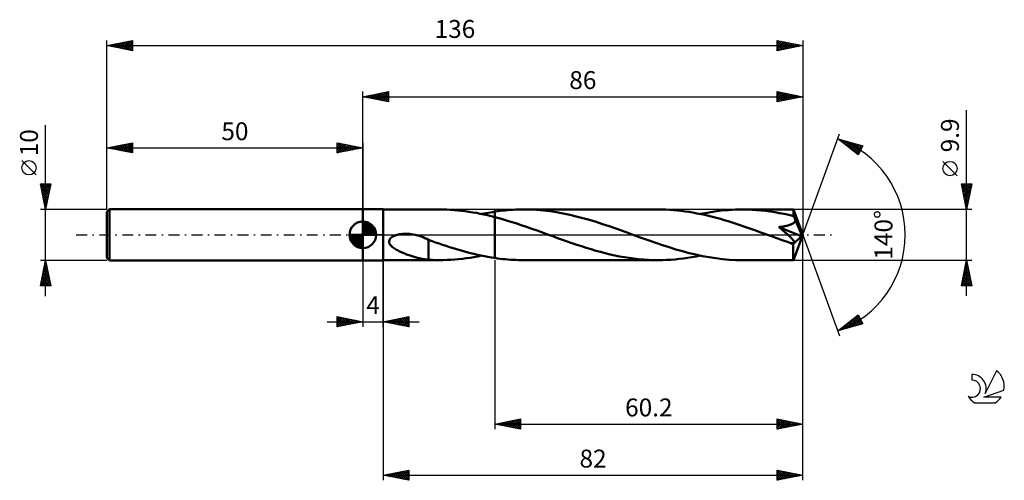
# Model space of a CAD drawing. Units: millimetres. Extents: x -17 to 175, y -48 to 42.
import ezdxf
from ezdxf.enums import TextEntityAlignment as Align

# ---------------------------------------------------------------- set-up
doc = ezdxf.new("R2010")
doc.units = ezdxf.units.MM
doc.header["$LTSCALE"] = 5.3
doc.linetypes.add('LONGDASH_DASH', pattern=[0.85, 0.4, -0.2, 0.05, -0.2])
for name, color, linetype in [('1', 4, 'CONTINUOUS'), ('2', 7, 'CONTINUOUS'), ('4', 2, 'LONGDASH_DASH'), ('CUT', 1, 'CONTINUOUS'), ('NOCUT', 7, 'CONTINUOUS'), ('SK1', 4, 'CONTINUOUS'), ('SK2', 7, 'CONTINUOUS'), ('SK4', 2, 'LONGDASH_DASH'), ('SK6', 5, 'CONTINUOUS')]:
    doc.layers.add(name, color=color, linetype=linetype)
doc.styles.get("Standard").update_dxf_attribs({"font": 'Monospac821 BT'})

msp = doc.modelspace()

# ---------------------------------------------------------------- linework, layer by layer
at = {"layer": '1', "color": 4, "linetype": 'CONTINUOUS', "lineweight": 50}
for p, q in [((50, 5), (54, 5)), ((50, -5), (50, 5)), ((54, -5), (54, 5)), ((54, 4.95), (64.96, 4.95)), ((65.68, 4.94), (64.95, 4.95)), ((66.4, 4.92), (65.68, 4.94)), ((67.13, 4.89), (66.4, 4.92)), ((67.85, 4.84), (67.13, 4.89)), ((68.58, 4.78), (67.85, 4.84)), ((69.3, 4.7), (68.58, 4.78)), ((70.03, 4.61), (69.3, 4.7)), ((70.75, 4.51), (70.03, 4.61)), ((71.47, 4.39), (70.75, 4.51)), ((72.2, 4.27), (71.47, 4.39)), ((72.92, 4.13), (72.2, 4.27)), ((73.64, 3.98), (72.92, 4.13)), ((73.2, 4.07), (73.64, 4.16)), ((73.64, 4.16), (74.07, 4.24)), ((74.36, 3.82), (73.64, 3.98)), ((74.07, 4.24), (74.5, 4.32)), ((74.5, 4.32), (74.93, 4.39)), ((74.93, 4.39), (75.37, 4.46)), ((75.37, 4.46), (75.8, 4.53)), ((75.8, 4.53), (76.31, 4.6)), ((75.8, 4.53), (75.8, 4.53)), ((75.8, 4.53), (75.8, 4.53)), ((75.8, 4.53), (75.8, 4.53)), ((75.8, 4.53), (75.8, 4.53)), ((75.8, 4.53), (75.8, 4.53)), ((75.8, 4.53), (75.8, 4.53)), ((75.8, -4.53), (75.8, 4.53)), ((76.31, 4.6), (76.83, 4.67)), ((76.83, 4.67), (77.34, 4.73)), ((77.34, 4.73), (77.85, 4.78)), ((77.85, 4.78), (78.36, 4.82)), ((78.36, 4.82), (78.88, 4.86)), ((78.88, 4.86), (79.39, 4.89)), ((79.39, 4.89), (79.91, 4.92)), ((79.91, 4.92), (80.42, 4.94)), ((80.42, 4.94), (80.93, 4.95)), ((80.93, 4.95), (81.44, 4.95)), ((82.72, 4.93), (81.44, 4.95)), ((107.71, 4.95), (81.44, 4.95)), ((84.01, 4.86), (82.72, 4.93)), ((85.3, 4.75), (84.01, 4.86)), ((86.58, 4.6), (85.3, 4.75)), ((87.86, 4.41), (86.58, 4.6)), ((89.15, 4.18), (87.86, 4.41)), ((90.44, 3.91), (89.15, 4.18)), ((91.72, 3.61), (90.44, 3.91)), ((108.46, 4.94), (107.71, 4.95)), ((109.22, 4.92), (108.46, 4.94)), ((109.98, 4.88), (109.22, 4.92)), ((110.74, 4.83), (109.98, 4.88)), ((111.5, 4.76), (110.74, 4.83)), ((112.25, 4.68), (111.5, 4.76)), ((113.01, 4.58), (112.25, 4.68)), ((113.76, 4.47), (113.01, 4.58)), ((114.53, 4.34), (113.76, 4.47)), ((115.29, 4.2), (114.53, 4.34)), ((116.06, 4.05), (115.29, 4.2)), ((115.96, 4.07), (117.33, 4.33)), ((116.82, 3.88), (116.06, 4.05)), ((117.58, 3.7), (116.82, 3.88)), ((117.33, 4.33), (118.7, 4.55)), ((118.7, 4.55), (120.07, 4.73)), ((120.07, 4.73), (121.45, 4.85)), ((121.45, 4.85), (122.82, 4.92)), ((122.82, 4.92), (124.19, 4.95)), ((125.1, 4.94), (124.19, 4.95)), ((134.15, 4.95), (124.19, 4.95)), ((126.02, 4.91), (125.1, 4.94)), ((126.93, 4.85), (126.02, 4.91)), ((127.83, 4.77), (126.93, 4.85)), ((128.73, 4.68), (127.83, 4.77)), ((129.63, 4.56), (128.73, 4.68)), ((130.54, 4.42), (129.63, 4.56)), ((131.46, 4.26), (130.54, 4.42)), ((132.37, 4.08), (131.46, 4.26)), ((133.28, 3.89), (132.37, 4.08)), ((134.2, 3.67), (133.28, 3.89)), ((134.16, 4.95), (134.15, 4.95)), ((134.15, 4.95), (134.15, 4.95)), ((134.15, 4.95), (134.15, 4.95)), ((134.16, 4.94), (134.16, 4.95)), ((134.16, 4.95), (134.16, 4.95)), ((134.16, 4.95), (134.16, 4.95)), ((134.16, 4.93), (134.16, 4.94)), ((136, 0), (134.16, 4.94)), ((134.17, 4.9), (134.16, 4.93)), ((134.17, 4.86), (134.17, 4.9)), ((134.18, 4.8), (134.17, 4.86)), ((134.18, 4.74), (134.18, 4.8)), ((134.18, 4.67), (134.18, 4.74)), ((134.19, 4.58), (134.18, 4.67)), ((134.19, 4.49), (134.19, 4.58)), ((134.2, 4.39), (134.19, 4.49)), ((136, 0), (134.2, 4.39)), ((134.2, 3.67), (134.2, 4.39)), ((75.08, 3.64), (74.36, 3.82)), ((75.8, 3.46), (75.08, 3.64)), ((76.83, 3.18), (75.8, 3.46)), ((75.8, 3.46), (75.8, 3.46)), ((75.8, 3.46), (75.8, 3.46)), ((75.8, -4.53), (75.8, 3.46)), ((77.87, 2.89), (76.83, 3.18)), ((78.9, 2.57), (77.87, 2.89)), ((79.93, 2.25), (78.9, 2.57)), ((80.96, 1.91), (79.93, 2.25)), ((93, 3.27), (91.72, 3.61)), ((94.29, 2.9), (93, 3.27)), ((95.58, 2.51), (94.29, 2.9)), ((96.86, 2.1), (95.58, 2.51)), ((98.15, 1.66), (96.86, 2.1)), ((118.34, 3.51), (117.58, 3.7)), ((119.11, 3.31), (118.34, 3.51)), ((119.88, 3.1), (119.11, 3.31)), ((120.65, 2.88), (119.88, 3.1)), ((121.42, 2.65), (120.65, 2.88)), ((122.18, 2.41), (121.42, 2.65)), ((122.95, 2.16), (122.18, 2.41)), ((123.72, 1.9), (122.95, 2.16)), ((133.39, 1.92), (133.53, 1.97)), ((133.53, 1.97), (133.67, 2.02)), ((133.67, 2.02), (133.8, 2.08)), ((133.8, 2.08), (133.92, 2.14)), ((133.92, 2.14), (134.05, 2.21)), ((134.05, 2.21), (134.16, 2.28)), ((134.16, 2.28), (134.27, 2.37)), ((134.25, 3.55), (134.2, 3.67)), ((134.31, 3.43), (134.25, 3.55)), ((134.27, 2.37), (134.37, 2.46)), ((134.36, 3.3), (134.31, 3.43)), ((134.41, 3.17), (134.36, 3.3)), ((134.37, 2.46), (134.45, 2.55)), ((134.47, 3.04), (134.41, 3.17)), ((134.45, 2.55), (134.52, 2.66)), ((134.52, 2.91), (134.47, 3.04)), ((134.57, 2.77), (134.52, 2.91)), ((134.52, 2.66), (134.57, 2.77)), ((135.01, 1.76), (134.57, 2.77)), ((56.46, -0.08), (56.73, 0)), ((56.73, 0), (56.98, 0.06)), ((56.98, 0.06), (57.24, 0.11)), ((57.24, 0.11), (57.52, 0.15)), ((57.52, 0.15), (57.81, 0.18)), ((57.81, 0.18), (58.11, 0.2)), ((58.11, 0.2), (58.43, 0.2)), ((58.76, 0.19), (58.43, 0.2)), ((59.1, 0.17), (58.76, 0.19)), ((59.46, 0.13), (59.1, 0.17)), ((59.83, 0.07), (59.46, 0.13)), ((60.2, 0), (59.83, 0.07)), ((60.28, -0.02), (60.2, 0)), ((81.99, 1.55), (80.96, 1.91)), ((83.02, 1.19), (81.99, 1.55)), ((84.06, 0.83), (83.02, 1.19)), ((85.09, 0.46), (84.06, 0.83)), ((86.11, 0.08), (85.09, 0.46)), ((87.14, -0.29), (86.11, 0.08)), ((99.45, 1.21), (98.15, 1.66)), ((100.73, 0.76), (99.45, 1.21)), ((102.01, 0.29), (100.73, 0.76)), ((103.31, -0.18), (102.01, 0.29)), ((124.49, 1.64), (123.72, 1.9)), ((125.26, 1.37), (124.49, 1.64)), ((126.04, 1.1), (125.26, 1.37)), ((126.81, 0.83), (126.04, 1.1)), ((127.58, 0.55), (126.81, 0.83)), ((128.35, 0.27), (127.58, 0.55)), ((129.11, -0.01), (128.35, 0.27)), ((131.33, 1.51), (131.53, 1.53)), ((131.47, 1.39), (131.33, 1.51)), ((135.74, -0.26), (131.33, 1.51)), ((131.61, 1.27), (131.47, 1.39)), ((131.53, 1.53), (131.72, 1.55)), ((131.75, 1.15), (131.61, 1.27)), ((131.72, 1.55), (131.9, 1.58)), ((131.89, 1.04), (131.75, 1.15)), ((132.03, 0.92), (131.89, 1.04)), ((131.9, 1.58), (132.09, 1.61)), ((132.17, 0.8), (132.03, 0.92)), ((132.09, 1.61), (132.26, 1.64)), ((132.32, 0.68), (132.17, 0.8)), ((132.26, 1.64), (132.43, 1.67)), ((132.46, 0.55), (132.32, 0.68)), ((132.43, 1.67), (132.6, 1.71)), ((132.61, 0.42), (132.46, 0.55)), ((132.6, 1.71), (132.77, 1.74)), ((132.76, 0.29), (132.61, 0.42)), ((132.9, 0.16), (132.76, 0.29)), ((132.77, 1.74), (132.93, 1.78)), ((133.04, 0.03), (132.9, 0.16)), ((132.93, 1.78), (133.09, 1.83)), ((133.18, -0.09), (133.04, 0.03)), ((133.09, 1.83), (133.24, 1.87)), ((133.24, 1.87), (133.39, 1.92)), ((134.16, -4.94), (136, 0)), ((135.25, 1.2), (135.01, 1.76)), ((135.4, 0.84), (135.25, 1.2)), ((135.5, 0.59), (135.4, 0.84)), ((135.58, 0.4), (135.5, 0.59)), ((135.63, 0.25), (135.58, 0.4)), ((135.67, 0.12), (135.63, 0.25)), ((135.67, 0.06), (135.65, 0.12)), ((136, 0), (135.65, 0.12)), ((135.67, 0.12), (135.65, 0.12)), ((136, 0), (135.67, 0.12)), ((135.69, 0), (135.67, 0.06)), ((55.13, -1.41), (55.14, -1.21)), ((55.18, -1.61), (55.13, -1.41)), ((55.14, -1.21), (55.19, -1.02)), ((55.26, -1.79), (55.18, -1.61)), ((55.19, -1.02), (55.29, -0.84)), ((55.37, -1.96), (55.26, -1.79)), ((55.29, -0.84), (55.42, -0.67)), ((55.42, -0.67), (55.58, -0.53)), ((55.58, -0.53), (55.76, -0.41)), ((55.76, -0.41), (55.97, -0.29)), ((55.97, -0.29), (56.2, -0.18)), ((56.2, -0.18), (56.46, -0.08)), ((60.36, -0.04), (60.28, -0.02)), ((60.45, -0.06), (60.36, -0.04)), ((60.53, -0.08), (60.45, -0.06)), ((60.61, -0.1), (60.53, -0.08)), ((60.7, -0.12), (60.61, -0.1)), ((61.06, -0.23), (60.7, -0.12)), ((61.43, -0.35), (61.06, -0.23)), ((61.79, -0.48), (61.43, -0.35)), ((62.15, -0.63), (61.79, -0.48)), ((62.51, -0.79), (62.15, -0.63)), ((62.86, -0.95), (62.51, -0.79)), ((62.86, -2.37), (62.86, -0.95)), ((63.55, -1.25), (62.86, -1.01)), ((64.23, -1.49), (63.55, -1.25)), ((64.91, -1.73), (64.23, -1.49)), ((65.59, -1.96), (64.91, -1.73)), ((88.07, -0.63), (87.14, -0.29)), ((89.01, -0.97), (88.07, -0.63)), ((89.95, -1.3), (89.01, -0.97)), ((90.88, -1.62), (89.95, -1.3)), ((91.81, -1.94), (90.88, -1.62)), ((104.62, -0.65), (103.31, -0.18)), ((105.94, -1.12), (104.62, -0.65)), ((107.24, -1.58), (105.94, -1.12)), ((108.54, -2.02), (107.24, -1.58)), ((129.88, -0.29), (129.11, -0.01)), ((130.51, -0.52), (129.88, -0.29)), ((131.13, -0.74), (130.51, -0.52)), ((131.75, -0.96), (131.13, -0.74)), ((132.38, -1.18), (131.75, -0.96)), ((133, -1.4), (132.38, -1.18)), ((133.62, -1.62), (133, -1.4)), ((133.32, -0.22), (133.18, -0.09)), ((133.44, -0.34), (133.32, -0.22)), ((133.56, -0.46), (133.44, -0.34)), ((133.68, -0.57), (133.56, -0.46)), ((133.72, -1.64), (133.62, -1.62)), ((133.78, -0.68), (133.68, -0.57)), ((133.81, -1.65), (133.72, -1.64)), ((133.87, -0.78), (133.78, -0.68)), ((133.89, -1.66), (133.81, -1.65)), ((133.96, -0.88), (133.87, -0.78)), ((133.98, -1.66), (133.89, -1.66)), ((134.03, -0.97), (133.96, -0.88)), ((133.98, -1.66), (134.05, -1.66)), ((134.1, -1.05), (134.03, -0.97)), ((134.05, -1.66), (134.13, -1.66)), ((134.1, -1.85), (135.74, -0.26)), ((134.16, -1.13), (134.1, -1.05)), ((134.1, -2.13), (134.1, -1.85)), ((134.13, -1.66), (134.19, -1.64)), ((134.21, -1.21), (134.16, -1.13)), ((134.19, -1.64), (134.24, -1.61)), ((134.25, -1.28), (134.21, -1.21)), ((134.24, -1.61), (134.28, -1.58)), ((134.28, -1.35), (134.25, -1.28)), ((134.3, -1.41), (134.28, -1.35)), ((134.28, -1.58), (134.3, -1.53)), ((134.31, -1.48), (134.3, -1.41)), ((134.3, -1.53), (134.31, -1.48)), ((135.7, -0.06), (135.69, 0)), ((135.71, -0.11), (135.7, -0.06)), ((135.72, -0.16), (135.71, -0.11)), ((135.73, -0.21), (135.72, -0.16)), ((135.74, -0.26), (135.73, -0.21)), ((55.5, -2.12), (55.37, -1.96)), ((55.65, -2.27), (55.5, -2.12)), ((55.82, -2.41), (55.65, -2.27)), ((56, -2.55), (55.82, -2.41)), ((56.18, -2.67), (56, -2.55)), ((56.37, -2.79), (56.18, -2.67)), ((56.57, -2.91), (56.37, -2.79)), ((56.77, -3.02), (56.57, -2.91)), ((56.97, -3.13), (56.77, -3.02)), ((57.18, -3.23), (56.97, -3.13)), ((57.38, -3.32), (57.18, -3.23)), ((57.59, -3.42), (57.38, -3.32)), ((57.79, -3.5), (57.59, -3.42)), ((58, -3.59), (57.79, -3.5)), ((58.2, -3.68), (58, -3.59)), ((58.41, -3.76), (58.2, -3.68)), ((58.62, -3.84), (58.41, -3.76)), ((58.82, -3.91), (58.62, -3.84)), ((62.86, -2.36), (62.86, -2.36)), ((62.86, -2.36), (62.86, -2.36)), ((62.86, -2.37), (62.86, -2.36)), ((62.86, -4.89), (62.86, -2.36)), ((62.86, -2.37), (62.86, -2.37)), ((62.86, -2.37), (62.86, -2.37)), ((66.28, -2.18), (65.59, -1.96)), ((66.96, -2.4), (66.28, -2.18)), ((67.64, -2.61), (66.96, -2.4)), ((68.32, -2.82), (67.64, -2.61)), ((69.01, -3.02), (68.32, -2.82)), ((69.68, -3.21), (69.01, -3.02)), ((70.36, -3.4), (69.68, -3.21)), ((71.04, -3.57), (70.36, -3.4)), ((71.72, -3.74), (71.04, -3.57)), ((72.4, -3.9), (71.72, -3.74)), ((92.74, -2.25), (91.81, -1.94)), ((93.68, -2.54), (92.74, -2.25)), ((94.61, -2.83), (93.68, -2.54)), ((95.54, -3.1), (94.61, -2.83)), ((96.47, -3.35), (95.54, -3.1)), ((97.39, -3.59), (96.47, -3.35)), ((98.31, -3.82), (97.39, -3.59)), ((99.25, -4.02), (98.31, -3.82)), ((109.85, -2.44), (108.54, -2.02)), ((111.16, -2.85), (109.85, -2.44)), ((112.47, -3.22), (111.16, -2.85)), ((113.77, -3.57), (112.47, -3.22)), ((115.09, -3.88), (113.77, -3.57)), ((134.1, -2.4), (134.1, -2.13)), ((134.1, -2.66), (134.1, -2.4)), ((134.1, -2.91), (134.1, -2.66)), ((134.1, -3.16), (134.1, -2.91)), ((134.1, -3.39), (134.1, -3.16)), ((134.11, -3.62), (134.1, -3.39)), ((134.11, -3.82), (134.11, -3.62)), ((134.11, -4.02), (134.11, -3.82)), ((50, -5), (54, -5)), ((54, -4.95), (64.96, -4.95)), ((59.03, -3.99), (58.82, -3.91)), ((59.24, -4.06), (59.03, -3.99)), ((59.44, -4.13), (59.24, -4.06)), ((59.65, -4.19), (59.44, -4.13)), ((59.85, -4.26), (59.65, -4.19)), ((60.06, -4.32), (59.85, -4.26)), ((60.26, -4.38), (60.06, -4.32)), ((60.47, -4.44), (60.26, -4.38)), ((60.67, -4.49), (60.47, -4.44)), ((60.88, -4.54), (60.67, -4.49)), ((61.08, -4.59), (60.88, -4.54)), ((61.28, -4.64), (61.08, -4.59)), ((61.48, -4.68), (61.28, -4.64)), ((61.68, -4.72), (61.48, -4.68)), ((61.87, -4.75), (61.68, -4.72)), ((62.07, -4.79), (61.87, -4.75)), ((62.27, -4.81), (62.07, -4.79)), ((62.46, -4.84), (62.27, -4.81)), ((62.66, -4.86), (62.46, -4.84)), ((62.86, -4.88), (62.66, -4.86)), ((63.21, -4.91), (62.86, -4.89)), ((63.56, -4.92), (63.21, -4.91)), ((63.9, -4.94), (63.56, -4.92)), ((64.25, -4.94), (63.9, -4.94)), ((64.6, -4.95), (64.25, -4.94)), ((64.95, -4.95), (64.6, -4.95)), ((64.95, -4.95), (65.7, -4.94)), ((65.7, -4.94), (66.46, -4.92)), ((66.46, -4.92), (67.21, -4.88)), ((67.21, -4.88), (67.96, -4.83)), ((67.96, -4.83), (68.71, -4.76)), ((68.71, -4.76), (69.46, -4.68)), ((69.46, -4.68), (70.21, -4.59)), ((70.21, -4.59), (70.95, -4.48)), ((70.95, -4.48), (71.7, -4.35)), ((71.7, -4.35), (72.45, -4.22)), ((73.08, -4.05), (72.4, -3.9)), ((72.45, -4.22), (73.2, -4.07)), ((73.76, -4.18), (73.08, -4.05)), ((74.44, -4.31), (73.76, -4.18)), ((75.12, -4.43), (74.44, -4.31)), ((75.8, -4.53), (75.12, -4.43)), ((75.8, -4.53), (75.8, -4.53)), ((75.8, -4.53), (75.8, -4.53)), ((75.8, -4.53), (75.8, -4.53)), ((75.8, -4.53), (75.8, -4.53)), ((75.8, -4.53), (75.8, -4.53)), ((75.8, -4.53), (75.8, -4.53)), ((76.31, -4.6), (75.8, -4.53)), ((76.83, -4.67), (76.31, -4.6)), ((77.34, -4.73), (76.83, -4.67)), ((77.85, -4.78), (77.34, -4.73)), ((78.36, -4.82), (77.85, -4.78)), ((78.88, -4.86), (78.36, -4.82)), ((79.39, -4.89), (78.88, -4.86)), ((79.91, -4.92), (79.39, -4.89)), ((80.42, -4.94), (79.91, -4.92)), ((80.93, -4.95), (80.42, -4.94)), ((81.44, -4.95), (80.93, -4.95)), ((81.44, -4.95), (107.71, -4.95)), ((100.19, -4.21), (99.25, -4.02)), ((101.12, -4.38), (100.19, -4.21)), ((102.05, -4.53), (101.12, -4.38)), ((102.99, -4.66), (102.05, -4.53)), ((103.92, -4.76), (102.99, -4.66)), ((104.87, -4.84), (103.92, -4.76)), ((105.82, -4.9), (104.87, -4.84)), ((106.76, -4.94), (105.82, -4.9)), ((107.71, -4.95), (106.76, -4.94)), ((107.71, -4.95), (108.54, -4.94)), ((108.54, -4.94), (109.36, -4.91)), ((109.36, -4.91), (110.19, -4.87)), ((110.19, -4.87), (111.02, -4.81)), ((111.02, -4.81), (111.84, -4.72)), ((111.84, -4.72), (112.66, -4.63)), ((112.66, -4.63), (113.48, -4.51)), ((113.48, -4.51), (114.3, -4.38)), ((114.3, -4.38), (115.13, -4.23)), ((116.4, -4.16), (115.09, -3.88)), ((115.13, -4.23), (115.96, -4.07)), ((117.69, -4.4), (116.4, -4.16)), ((118.99, -4.59), (117.69, -4.4)), ((120.3, -4.75), (118.99, -4.59)), ((121.6, -4.86), (120.3, -4.75)), ((122.89, -4.93), (121.6, -4.86)), ((124.19, -4.95), (122.89, -4.93)), ((124.19, -4.95), (134.15, -4.95)), ((134.11, -4.19), (134.11, -4.02)), ((134.12, -4.35), (134.11, -4.19)), ((134.12, -4.49), (134.12, -4.35)), ((134.12, -4.61), (134.12, -4.49)), ((134.13, -4.71), (134.12, -4.61)), ((134.13, -4.79), (134.13, -4.71)), ((134.14, -4.86), (134.13, -4.79)), ((134.14, -4.91), (134.14, -4.86)), ((134.15, -4.94), (134.14, -4.91)), ((134.15, -4.95), (134.15, -4.94)), ((134.15, -4.95), (134.15, -4.95)), ((134.15, -4.95), (134.15, -4.95)), ((134.15, -4.95), (134.16, -4.95)), ((134.16, -4.95), (134.16, -4.94)), ((134.16, -4.95), (134.16, -4.95)), ((134.16, -4.95), (134.16, -4.95))]:
    msp.add_line(p, q, dxfattribs=at)
msp.add_ellipse((136, 0), major_axis=(-9.58, 4.4), ratio=0.236045, start_param=1.429819, end_param=1.480447, dxfattribs=at)
at = {"layer": '2', "color": 7, "linetype": 'CONTINUOUS', "lineweight": 25}
for p, q in [((50, 5), (50, 28)), ((50, 27), (55, 28)), ((50, 27), (136, 27)), ((55, 26), (50, 27)), ((50.13, 27.03), (50.19, 26.96)), ((50.23, 26.95), (50.34, 27.07)), ((50.48, 27.1), (50.72, 26.86)), ((50.58, 26.88), (50.87, 27.17)), ((50.83, 27.17), (51.25, 26.75)), ((50.93, 26.81), (51.4, 27.28)), ((51.19, 27.24), (51.78, 26.64)), ((51.29, 26.74), (51.93, 27.39)), ((51.54, 27.31), (52.31, 26.54)), ((51.64, 26.67), (52.46, 27.49)), ((51.9, 27.38), (52.84, 26.43)), ((51.99, 26.6), (52.99, 27.6)), ((52.25, 27.45), (53.37, 26.33)), ((52.35, 26.53), (53.52, 27.7)), ((52.6, 27.52), (53.9, 26.22)), ((52.7, 26.46), (54.05, 27.81)), ((52.96, 27.59), (54.43, 26.11)), ((53.05, 26.39), (54.58, 27.92)), ((53.31, 27.66), (54.96, 26.01)), ((53.41, 26.32), (55, 27.91)), ((53.66, 27.73), (55, 26.4)), ((53.76, 26.25), (55, 27.49)), ((54.02, 27.8), (55, 26.82)), ((54.12, 26.18), (55, 27.06)), ((54.37, 27.87), (55, 27.24)), ((54.72, 27.94), (55, 27.67)), ((55, 28), (55, 26)), ((131, 26), (131, 28)), ((131, 28), (136, 27)), ((131, 27.93), (131.06, 27.99)), ((131, 27.5), (131.41, 27.92)), ((131, 27.08), (131.77, 27.85)), ((131, 26.66), (132.12, 27.78)), ((131, 26.23), (132.47, 27.71)), ((131, 27.61), (132.34, 26.27)), ((131, 27.19), (131.99, 26.2)), ((136, 27), (131, 26)), ((131.04, 27.99), (132.7, 26.34)), ((131.24, 26.05), (132.83, 27.63)), ((131.58, 27.88), (133.05, 26.41)), ((131.77, 26.15), (133.18, 27.56)), ((132.11, 27.78), (133.4, 26.48)), ((132.3, 26.26), (133.53, 27.49)), ((132.64, 27.67), (133.76, 26.55)), ((132.83, 26.37), (133.89, 27.42)), ((133.17, 27.57), (134.11, 26.62)), ((133.36, 26.47), (134.24, 27.35)), ((133.7, 27.46), (134.46, 26.69)), ((133.89, 26.58), (134.59, 27.28)), ((134.23, 27.35), (134.82, 26.76)), ((134.42, 26.68), (134.95, 27.21)), ((134.76, 27.25), (135.17, 26.83)), ((134.95, 26.79), (135.3, 27.14)), ((135.29, 27.14), (135.52, 26.9)), ((135.48, 26.9), (135.66, 27.07)), ((135.82, 27.04), (135.88, 26.98)), ((136, 28), (136, 0)), ((54.47, 26.11), (55, 26.64)), ((54.82, 26.04), (55, 26.21)), ((131, 26.76), (131.64, 26.13)), ((131, 26.34), (131.28, 26.06)), ((168, -11.95), (168, 24.37)), ((136, 0), (143.18, 19.73)), ((142.84, 18.79), (147.75, 17.4)), ((146.83, 15.62), (142.84, 18.79)), ((143.07, 18.61), (143.17, 18.7)), ((143.31, 18.42), (143.5, 18.61)), ((143.36, 18.65), (144.65, 17.35)), ((143.55, 18.23), (143.83, 18.51)), ((143.78, 18.04), (144.16, 18.42)), ((143.95, 18.48), (146.73, 15.7)), ((144.02, 17.86), (144.49, 18.33)), ((144.26, 17.67), (144.82, 18.23)), ((144.49, 17.48), (145.15, 18.14)), ((144.55, 18.31), (146.97, 15.89)), ((144.73, 17.29), (145.48, 18.04)), ((144.97, 17.1), (145.81, 17.95)), ((145.14, 18.14), (147.11, 16.17)), ((145.2, 16.92), (146.14, 17.86)), ((145.44, 16.73), (146.47, 17.76)), ((145.67, 16.54), (146.8, 17.67)), ((145.73, 17.97), (147.26, 16.45)), ((145.91, 16.35), (147.13, 17.57)), ((146.15, 16.16), (147.46, 17.48)), ((146.32, 17.8), (147.4, 16.73)), ((147.75, 17.4), (146.83, 15.62)), ((146.92, 17.64), (147.54, 17.01)), ((147.51, 17.47), (147.69, 17.29)), ((146.38, 15.98), (147.68, 17.27)), ((146.62, 15.79), (147.23, 16.4)), ((166.15, 11.56), (163.35, 14.36)), ((168, 4.95), (167, 9.95)), ((167, 9.95), (169, 9.95)), ((167.02, 9.83), (168.65, 8.2)), ((167.04, 9.75), (167.24, 9.95)), ((167.11, 9.4), (167.66, 9.95)), ((167.18, 9.04), (168.09, 9.95)), ((167.25, 8.69), (168.51, 9.95)), ((167.32, 8.34), (168.94, 9.95)), ((167.33, 9.95), (168.72, 8.56)), ((167.75, 9.95), (168.79, 8.91)), ((169, 9.95), (168, 4.95)), ((168.18, 9.95), (168.86, 9.26)), ((168.6, 9.95), (168.93, 9.62)), ((167.13, 9.3), (168.58, 7.85)), ((167.24, 8.77), (168.51, 7.5)), ((167.34, 8.24), (168.44, 7.14)), ((167.39, 7.98), (168.91, 9.5)), ((167.45, 7.71), (168.37, 6.79)), ((167.46, 7.63), (168.8, 8.97)), ((167.53, 7.28), (168.7, 8.44)), ((167.61, 6.92), (168.59, 7.91)), ((167.55, 7.18), (168.3, 6.44)), ((167.66, 6.65), (168.23, 6.08)), ((167.68, 6.57), (168.49, 7.38)), ((167.75, 6.22), (168.38, 6.85)), ((167.77, 6.12), (168.16, 5.73)), ((167.82, 5.86), (168.27, 6.32)), ((167.89, 5.51), (168.17, 5.79)), ((169, 4.95), (134.2, 4.95)), ((167.87, 5.59), (168.09, 5.38)), ((167.96, 5.15), (168.06, 5.26)), ((167.98, 5.06), (168.01, 5.02)), ((136, -38), (136, 0)), ((136, -48), (136, 0)), ((136, 0), (143.18, -19.73)), ((50, -5), (50, -18)), ((54, -4.95), (54, -48)), ((54, -18), (54, -5)), ((75.8, -4.95), (75.8, -38)), ((134.2, -4.95), (169, -4.95)), ((167, -9.95), (168, -4.95)), ((167.75, -6.18), (168.16, -5.77)), ((167.86, -5.65), (168.09, -5.42)), ((167.9, -5.47), (168.16, -5.73)), ((167.97, -5.12), (168.02, -5.07)), ((167.97, -5.11), (168.05, -5.19)), ((168, -4.95), (169, -9.95)), ((167.22, -8.84), (168.52, -7.54)), ((167.33, -8.31), (168.45, -7.19)), ((167.44, -7.77), (168.38, -6.83)), ((167.47, -7.59), (168.79, -8.91)), ((167.54, -7.24), (168.31, -6.48)), ((167.54, -7.23), (168.69, -8.38)), ((167.61, -6.88), (168.58, -7.85)), ((167.65, -6.71), (168.24, -6.13)), ((167.68, -6.53), (168.47, -7.32)), ((167.76, -6.17), (168.37, -6.79)), ((167.83, -5.82), (168.26, -6.26)), ((167.01, -9.9), (168.66, -8.25)), ((167.12, -9.37), (168.59, -7.89)), ((167.12, -9.36), (167.71, -9.95)), ((167.19, -9), (168.14, -9.95)), ((167.26, -8.65), (168.56, -9.95)), ((167.33, -8.3), (168.99, -9.95)), ((167.38, -9.95), (168.73, -8.6)), ((167.4, -7.94), (168.9, -9.44)), ((167.81, -9.95), (168.8, -8.95)), ((168.23, -9.95), (168.87, -9.31)), ((169, -9.95), (167, -9.95)), ((167.05, -9.71), (167.29, -9.95)), ((168.65, -9.95), (168.94, -9.66)), ((43, -17), (61, -17)), ((45, -18), (45, -16)), ((45, -16), (50, -17)), ((45, -16.07), (45.06, -16.01)), ((45, -16.07), (46.61, -17.68)), ((45, -16.5), (45.41, -16.08)), ((45, -16.92), (45.77, -16.15)), ((45, -17.35), (46.12, -16.22)), ((45, -17.77), (46.48, -16.3)), ((45, -16.5), (46.25, -17.75)), ((45, -16.92), (45.9, -17.82)), ((50, -17), (45, -18)), ((45.24, -17.95), (46.83, -16.37)), ((45.44, -16.09), (46.96, -17.61)), ((45.77, -17.85), (47.18, -16.44)), ((45.97, -16.19), (47.31, -17.54)), ((46.3, -17.74), (47.54, -16.51)), ((46.5, -16.3), (47.67, -17.47)), ((46.83, -17.63), (47.89, -16.58)), ((47.03, -16.41), (48.02, -17.4)), ((47.36, -17.53), (48.24, -16.65)), ((47.56, -16.51), (48.37, -17.33)), ((47.89, -17.42), (48.6, -16.72)), ((48.09, -16.62), (48.73, -17.25)), ((48.42, -17.32), (48.95, -16.79)), ((48.62, -16.72), (49.08, -17.18)), ((48.96, -17.21), (49.3, -16.86)), ((49.15, -16.83), (49.43, -17.11)), ((49.49, -17.1), (49.66, -16.93)), ((49.68, -16.94), (49.79, -17.04)), ((54, -17), (59, -16)), ((59, -18), (54, -17)), ((54.01, -17), (54.01, -17)), ((54.14, -16.97), (54.21, -17.04)), ((54.36, -17.07), (54.55, -16.89)), ((54.49, -16.9), (54.74, -17.15)), ((54.72, -17.14), (55.08, -16.78)), ((54.85, -16.83), (55.27, -17.25)), ((55.07, -17.21), (55.61, -16.68)), ((55.2, -16.76), (55.8, -17.36)), ((55.42, -17.28), (56.14, -16.57)), ((55.55, -16.69), (56.33, -17.47)), ((55.78, -17.36), (56.67, -16.47)), ((55.91, -16.62), (56.86, -17.57)), ((56.13, -17.43), (57.2, -16.36)), ((56.26, -16.55), (57.39, -17.68)), ((56.48, -17.5), (57.73, -16.25)), ((56.62, -16.48), (57.92, -17.78)), ((56.84, -17.57), (58.26, -16.15)), ((56.97, -16.41), (58.45, -17.89)), ((57.19, -17.64), (58.79, -16.04)), ((57.32, -16.34), (58.98, -18)), ((57.55, -17.71), (59, -16.25)), ((57.68, -16.26), (59, -17.59)), ((57.9, -17.78), (59, -16.68)), ((58.03, -16.19), (59, -17.16)), ((58.25, -17.85), (59, -17.1)), ((58.38, -16.12), (59, -16.74)), ((58.74, -16.05), (59, -16.32)), ((59, -16), (59, -18)), ((142.84, -18.79), (146.83, -15.62)), ((143.8, -18.52), (146.21, -16.12)), ((144.4, -18.35), (146.93, -15.82)), ((144.84, -17.2), (145.64, -18)), ((144.99, -18.18), (147.08, -16.1)), ((145.08, -17.01), (145.97, -17.9)), ((145.31, -16.83), (146.3, -17.81)), ((145.55, -16.64), (146.63, -17.72)), ((145.58, -18.01), (147.22, -16.38)), ((145.79, -16.45), (146.96, -17.62)), ((146.02, -16.26), (147.29, -17.53)), ((146.17, -17.85), (147.36, -16.66)), ((146.26, -16.07), (147.62, -17.43)), ((146.5, -15.89), (147.47, -16.86)), ((146.73, -15.7), (147.02, -15.98)), ((146.77, -17.68), (147.51, -16.94)), ((146.83, -15.62), (147.75, -17.4)), ((147.36, -17.51), (147.65, -17.22)), ((45, -17.35), (45.55, -17.89)), ((45, -17.77), (45.19, -17.96)), ((58.61, -17.92), (59, -17.53)), ((58.96, -17.99), (59, -17.95)), ((147.75, -17.4), (142.84, -18.79)), ((142.95, -18.71), (143, -18.75)), ((143.19, -18.52), (143.33, -18.66)), ((143.21, -18.69), (144.13, -17.76)), ((143.42, -18.33), (143.66, -18.56)), ((143.66, -18.14), (143.99, -18.47)), ((143.9, -17.95), (144.32, -18.37)), ((144.13, -17.77), (144.65, -18.28)), ((144.37, -17.58), (144.98, -18.19)), ((144.61, -17.39), (145.31, -18.09)), ((75.8, -37), (80.8, -36)), ((77.41, -37.32), (78.21, -36.52)), ((77.76, -37.39), (78.74, -36.41)), ((78.12, -37.46), (79.27, -36.31)), ((78.15, -36.53), (79.32, -37.7)), ((78.47, -37.53), (79.8, -36.2)), ((78.5, -36.46), (79.85, -37.81)), ((78.82, -37.6), (80.34, -36.09)), ((78.86, -36.39), (80.38, -37.92)), ((79.18, -37.68), (80.8, -36.05)), ((79.21, -36.32), (80.8, -37.91)), ((79.53, -37.75), (80.8, -36.48)), ((79.56, -36.25), (80.8, -37.49)), ((79.92, -36.18), (80.8, -37.06)), ((80.27, -36.11), (80.8, -36.64)), ((80.62, -36.04), (80.8, -36.21)), ((80.8, -36), (80.8, -38)), ((131, -38), (131, -36)), ((131, -36), (136, -37)), ((131, -36.01), (131.01, -36)), ((131, -36.03), (132.64, -37.67)), ((131, -36.43), (131.36, -36.07)), ((131, -36.86), (131.71, -36.14)), ((131, -37.28), (132.07, -36.21)), ((131, -37.7), (132.42, -36.28)), ((131, -36.45), (132.29, -37.74)), ((131.16, -37.97), (132.77, -36.35)), ((131.5, -36.1), (133, -37.6)), ((131.69, -37.86), (133.13, -36.43)), ((132.03, -36.21), (133.35, -37.53)), ((132.22, -37.76), (133.48, -36.5)), ((132.56, -36.31), (133.7, -37.46)), ((133.09, -36.42), (134.06, -37.39)), ((133.62, -36.52), (134.41, -37.32)), ((75.8, -37), (136, -37)), ((80.8, -38), (75.8, -37)), ((76, -37.04), (76.09, -36.94)), ((76.03, -36.95), (76.14, -37.07)), ((76.35, -37.11), (76.62, -36.84)), ((76.38, -36.88), (76.67, -37.17)), ((76.7, -37.18), (77.15, -36.73)), ((76.73, -36.81), (77.2, -37.28)), ((77.06, -37.25), (77.68, -36.62)), ((77.09, -36.74), (77.73, -37.39)), ((77.44, -36.67), (78.26, -37.49)), ((77.79, -36.6), (78.79, -37.6)), ((79.88, -37.82), (80.8, -36.9)), ((80.24, -37.89), (80.8, -37.33)), ((80.59, -37.96), (80.8, -37.75)), ((131, -36.88), (131.94, -37.81)), ((136, -37), (131, -38)), ((131, -37.3), (131.58, -37.88)), ((131, -37.73), (131.23, -37.95)), ((132.75, -37.65), (133.83, -36.57)), ((133.28, -37.54), (134.19, -36.64)), ((133.81, -37.44), (134.54, -36.71)), ((134.15, -36.63), (134.76, -37.25)), ((134.34, -37.33), (134.89, -36.78)), ((134.68, -36.74), (135.12, -37.18)), ((134.87, -37.23), (135.25, -36.85)), ((135.21, -36.84), (135.47, -37.11)), ((135.4, -37.12), (135.6, -36.92)), ((135.74, -36.95), (135.83, -37.03)), ((135.93, -37.01), (135.96, -36.99)), ((54, -47), (59, -46)), ((56.74, -47.55), (58.1, -46.18)), ((57.09, -47.62), (58.63, -46.07)), ((57.44, -47.69), (59, -46.13)), ((58.13, -46.17), (59, -47.04)), ((58.49, -46.1), (59, -46.62)), ((58.84, -46.03), (59, -46.19)), ((59, -46), (59, -48)), ((131, -48), (131, -46)), ((131, -46), (136, -47)), ((131, -46.25), (131.21, -46.04)), ((131, -46.67), (131.56, -46.11)), ((131, -47.1), (131.91, -46.18)), ((131.27, -46.05), (132.84, -47.63)), ((131.8, -46.16), (133.2, -47.56)), ((54, -47), (136, -47)), ((59, -48), (54, -47)), ((54.24, -46.95), (54.36, -47.07)), ((54.26, -47.05), (54.39, -46.92)), ((54.6, -46.88), (54.89, -47.18)), ((54.61, -47.12), (54.92, -46.82)), ((54.95, -46.81), (55.43, -47.29)), ((54.97, -47.19), (55.45, -46.71)), ((55.3, -46.74), (55.96, -47.39)), ((55.32, -47.26), (55.98, -46.6)), ((55.66, -46.67), (56.49, -47.5)), ((55.68, -47.34), (56.51, -46.5)), ((56.01, -46.6), (57.02, -47.6)), ((56.03, -47.41), (57.04, -46.39)), ((56.36, -46.53), (57.55, -47.71)), ((56.38, -47.48), (57.57, -46.29)), ((56.72, -46.46), (58.08, -47.82)), ((57.07, -46.39), (58.61, -47.92)), ((57.43, -46.31), (59, -47.89)), ((57.78, -46.24), (59, -47.47)), ((57.8, -47.76), (59, -46.56)), ((58.15, -47.83), (59, -46.98)), ((58.5, -47.9), (59, -47.4)), ((58.86, -47.97), (59, -47.83)), ((131, -46.21), (132.49, -47.7)), ((131, -47.52), (132.27, -46.25)), ((131, -47.95), (132.62, -46.32)), ((131, -46.63), (132.14, -47.77)), ((136, -47), (131, -48)), ((131, -47.06), (131.78, -47.84)), ((131, -47.48), (131.43, -47.91)), ((131, -47.91), (131.08, -47.98)), ((131.46, -47.91), (132.98, -46.4)), ((131.99, -47.8), (133.33, -46.47)), ((132.33, -46.27), (133.55, -47.49)), ((132.52, -47.7), (133.68, -46.54)), ((132.86, -46.37), (133.91, -47.42)), ((133.05, -47.59), (134.04, -46.61)), ((133.39, -46.48), (134.26, -47.35)), ((133.58, -47.48), (134.39, -46.68)), ((133.92, -46.58), (134.61, -47.28)), ((134.11, -47.38), (134.74, -46.75)), ((134.45, -46.69), (134.97, -47.21)), ((134.64, -47.27), (135.1, -46.82)), ((134.98, -46.8), (135.32, -47.14)), ((135.18, -47.16), (135.45, -46.89)), ((135.51, -46.9), (135.67, -47.07)), ((135.71, -47.06), (135.8, -46.96))]:
    msp.add_line(p, q, dxfattribs=at)
msp.add_circle((164.75, 12.96), 1.4, dxfattribs=at)
msp.add_arc((136, 0), 20, 290, 70, dxfattribs=at)
at = {"layer": '4', "color": 2, "linetype": 'LONGDASH_DASH', "lineweight": 25}
msp.add_line((50, 0), (136, 0), dxfattribs=at)
at = {"layer": 'CUT', "color": 1, "linetype": 'CONTINUOUS', "lineweight": 25}
for p, q in [((134.2, 4.95), (75.8, 4.95)), ((75.8, 4.95), (75.8, 0)), ((136, 0), (134.2, 4.95)), ((75.8, 0), (136, 0))]:
    msp.add_line(p, q, dxfattribs=at)
at = {"layer": 'NOCUT', "color": 7, "linetype": 'CONTINUOUS', "lineweight": 25}
for p, q in [((50, 0), (50, 5)), ((50, 5), (54, 5)), ((75.8, 4.95), (54, 4.95)), ((54, 4.95), (54, 0)), ((75.8, 0), (75.8, 4.95)), ((75.8, 4.95), (75.8, 4.95)), ((75.8, 4.95), (75.8, 0)), ((75.8, 4.95), (75.8, 0)), ((54, 0), (50, 0)), ((54, 0), (75.8, 0))]:
    msp.add_line(p, q, dxfattribs=at)
at = {"layer": 'SK1', "color": 4, "linetype": 'CONTINUOUS', "lineweight": 50}
for p, q in [((0.5, 5), (0, 4.5)), ((0, 4.5), (0, -4.5)), ((50, 5), (0.5, 5)), ((0.5, 5), (0.5, -5)), ((50, 0), (50, 2.62)), ((50, 2.56), (50.07, 2.62)), ((50, 2.19), (50.41, 2.59)), ((50, 2.56), (52.56, 0)), ((50, 1.81), (50.71, 2.53)), ((50, 1.44), (50.99, 2.43)), ((50, 1.07), (51.24, 2.31)), ((50, 2.19), (52.19, 0)), ((50, 0.7), (51.47, 2.17)), ((50, 0.33), (51.68, 2.01)), ((50.32, 2.6), (52.6, 0.32)), ((50.8, 2.5), (52.5, 0.8)), ((51.56, 2.11), (52.11, 1.56)), ((50, 0), (47.38, 0)), ((47.38, -0.07), (47.44, 0)), ((47.41, -0.41), (47.81, 0)), ((47.47, -0.71), (48.19, 0)), ((47.57, -0.99), (48.56, 0)), ((47.69, -1.24), (48.93, 0)), ((47.73, 0), (50, -2.27)), ((47.83, -1.47), (49.3, 0)), ((47.99, -1.68), (49.67, 0)), ((48.1, 0), (50, -1.9)), ((48.47, 0), (50, -1.53)), ((48.84, 0), (50, -1.16)), ((49.22, 0), (50, -0.78)), ((49.59, 0), (50, -0.41)), ((49.96, 0), (50, -0.04)), ((50, 1.81), (51.81, 0)), ((50, 1.44), (51.44, 0)), ((50, 1.07), (51.07, 0)), ((50, 0.7), (50.7, 0)), ((50, 0.33), (50.33, 0)), ((50, 0), (52.62, 0)), ((50, -2.62), (50, 0)), ((50.04, 0), (51.88, 1.83)), ((50.41, 0), (52.05, 1.64)), ((50.78, 0), (52.21, 1.42)), ((51.16, 0), (52.34, 1.19)), ((51.53, 0), (52.45, 0.93)), ((51.9, 0), (52.54, 0.65)), ((52.27, 0), (52.6, 0.33)), ((47.38, -0.02), (49.98, -2.62)), ((47.41, -0.42), (49.58, -2.59)), ((47.55, -0.93), (49.07, -2.45)), ((48.17, -1.88), (50, -0.04)), ((48.36, -2.05), (50, -0.41)), ((48.58, -2.21), (50, -0.78)), ((48.81, -2.34), (50, -1.16)), ((49.07, -2.45), (50, -1.53)), ((49.35, -2.54), (50, -1.9)), ((49.67, -2.6), (50, -2.27)), ((0, -4.5), (0.5, -5)), ((0.5, -5), (50, -5))]:
    msp.add_line(p, q, dxfattribs=at)
for start, end in [(90, 180), (0, 90), (180, 270), (270, 0)]:
    msp.add_arc((50, 0), 2.62, start, end, dxfattribs=at)
at = {"layer": 'SK2', "color": 7, "linetype": 'CONTINUOUS', "lineweight": 25}
for p, q in [((0, 10), (0, 38)), ((0, 37), (5, 38)), ((0, 37), (136, 37)), ((5, 36), (0, 37)), ((0.02, 37), (0.03, 37.01)), ((0.14, 37.03), (0.21, 36.96)), ((0.38, 36.92), (0.56, 37.11)), ((0.49, 37.1), (0.74, 36.85)), ((0.73, 36.85), (1.09, 37.22)), ((0.85, 37.17), (1.27, 36.75)), ((1.08, 36.78), (1.62, 37.32)), ((1.2, 37.24), (1.8, 36.64)), ((1.44, 36.71), (2.15, 37.43)), ((1.55, 37.31), (2.33, 36.53)), ((1.79, 36.64), (2.68, 37.54)), ((1.91, 37.38), (2.86, 36.43)), ((2.14, 36.57), (3.21, 37.64)), ((2.26, 37.45), (3.39, 36.32)), ((2.5, 36.5), (3.74, 37.75)), ((2.62, 37.52), (3.92, 36.22)), ((2.85, 36.43), (4.27, 37.85)), ((2.97, 37.59), (4.45, 36.11)), ((3.2, 36.36), (4.81, 37.96)), ((3.32, 37.66), (4.98, 36)), ((3.56, 36.29), (5, 37.73)), ((3.68, 37.74), (5, 36.41)), ((3.91, 36.22), (5, 37.31)), ((4.03, 37.81), (5, 36.84)), ((4.26, 36.15), (5, 36.88)), ((4.38, 37.88), (5, 37.26)), ((4.74, 37.95), (5, 37.68)), ((5, 38), (5, 36)), ((131, 36), (131, 38)), ((131, 38), (136, 37)), ((131, 37.75), (131.21, 37.96)), ((131, 37.32), (131.56, 37.89)), ((131, 36.9), (131.92, 37.82)), ((131, 37.79), (132.49, 36.3)), ((131, 36.47), (132.27, 37.75)), ((131, 36.05), (132.63, 37.67)), ((131, 37.37), (132.14, 36.23)), ((136, 37), (131, 36)), ((131, 36.95), (131.79, 36.16)), ((131.27, 37.95), (132.85, 36.37)), ((131.47, 36.09), (132.98, 37.6)), ((131.8, 37.84), (133.2, 36.44)), ((132, 36.2), (133.33, 37.53)), ((132.33, 37.73), (133.56, 36.51)), ((132.53, 36.31), (133.69, 37.46)), ((132.86, 37.63), (133.91, 36.58)), ((133.06, 36.41), (134.04, 37.39)), ((133.39, 37.52), (134.26, 36.65)), ((133.59, 36.52), (134.39, 37.32)), ((133.92, 37.42), (134.62, 36.72)), ((134.12, 36.62), (134.75, 37.25)), ((134.45, 37.31), (134.97, 36.79)), ((134.65, 36.73), (135.1, 37.18)), ((134.99, 37.2), (135.32, 36.86)), ((135.18, 36.84), (135.45, 37.11)), ((135.52, 37.1), (135.68, 36.94)), ((135.71, 36.94), (135.81, 37.04)), ((136, 38), (136, 0)), ((4.62, 36.08), (5, 36.46)), ((4.97, 36.01), (5, 36.03)), ((131, 36.52), (131.43, 36.09)), ((131, 36.1), (131.08, 36.02)), ((-12, -12), (-12, 21.45)), ((0, 5), (0, 18)), ((0, 17), (5, 18)), ((1.39, 16.72), (2.08, 17.42)), ((1.74, 16.65), (2.61, 17.52)), ((1.86, 17.37), (2.79, 16.44)), ((2.09, 16.58), (3.14, 17.63)), ((2.21, 17.44), (3.32, 16.34)), ((2.45, 16.51), (3.67, 17.73)), ((2.57, 17.51), (3.85, 16.23)), ((2.8, 16.44), (4.2, 17.84)), ((2.92, 17.58), (4.38, 16.12)), ((3.15, 16.37), (4.73, 17.95)), ((3.27, 17.65), (4.91, 16.02)), ((3.51, 16.3), (5, 17.79)), ((3.63, 17.73), (5, 16.35)), ((3.86, 16.23), (5, 17.37)), ((3.98, 17.8), (5, 16.78)), ((4.33, 17.87), (5, 17.2)), ((4.69, 17.94), (5, 17.62)), ((5, 18), (5, 16)), ((45, 16), (45, 18)), ((45, 18), (50, 17)), ((45, 17.91), (45.07, 17.99)), ((45, 17.49), (45.43, 17.91)), ((45, 17.06), (45.78, 17.84)), ((45, 16.64), (46.14, 17.77)), ((45, 17.73), (46.44, 16.29)), ((45, 16.21), (46.49, 17.7)), ((45.19, 17.96), (46.79, 16.36)), ((45.26, 16.05), (46.84, 17.63)), ((45.72, 17.86), (47.15, 16.43)), ((45.79, 16.16), (47.2, 17.56)), ((46.25, 17.75), (47.5, 16.5)), ((46.32, 16.26), (47.55, 17.49)), ((46.78, 17.64), (47.85, 16.57)), ((46.85, 16.37), (47.9, 17.42)), ((47.31, 17.54), (48.21, 16.64)), ((47.39, 16.48), (48.26, 17.35)), ((47.84, 17.43), (48.56, 16.71)), ((48.37, 17.33), (48.91, 16.78)), ((50, 18), (50, 5)), ((0, 17), (50, 17)), ((5, 16), (0, 17)), ((0.09, 17.02), (0.14, 16.97)), ((0.33, 16.93), (0.49, 17.1)), ((0.44, 17.09), (0.67, 16.87)), ((0.68, 16.86), (1.02, 17.2)), ((0.8, 17.16), (1.2, 16.76)), ((1.03, 16.79), (1.55, 17.31)), ((1.15, 17.23), (1.73, 16.65)), ((1.51, 17.3), (2.26, 16.55)), ((4.21, 16.16), (5, 16.94)), ((4.57, 16.09), (5, 16.52)), ((4.92, 16.02), (5, 16.09)), ((45, 17.3), (46.09, 16.22)), ((50, 17), (45, 16)), ((45, 16.88), (45.73, 16.15)), ((45, 16.46), (45.38, 16.08)), ((45, 16.03), (45.03, 16.01)), ((47.92, 16.58), (48.61, 17.28)), ((48.45, 16.69), (48.96, 17.21)), ((48.9, 17.22), (49.27, 16.85)), ((48.98, 16.8), (49.32, 17.14)), ((49.43, 17.11), (49.62, 16.92)), ((49.51, 16.9), (49.67, 17.07)), ((49.96, 17.01), (49.98, 17)), ((-13.85, 11.7), (-16.65, 14.5)), ((-12, 5), (-13, 10)), ((-13, 10), (-11, 10)), ((-13, 9.98), (-12.97, 10)), ((-12.92, 9.62), (-12.55, 10)), ((-12.89, 10), (-11.31, 8.43)), ((-12.85, 9.27), (-12.12, 10)), ((-12.78, 8.92), (-11.7, 10)), ((-12.71, 8.56), (-11.28, 10)), ((-12.64, 8.21), (-11.04, 9.82)), ((-12.46, 10), (-11.24, 8.78)), ((-12.04, 10), (-11.17, 9.13)), ((-11, 10), (-12, 5)), ((-11.62, 10), (-11.1, 9.49)), ((-11.19, 10), (-11.03, 9.84)), ((-12.92, 9.61), (-11.39, 8.07)), ((-12.82, 9.08), (-11.46, 7.72)), ((-12.71, 8.55), (-11.53, 7.36)), ((-12.6, 8.02), (-11.6, 7.01)), ((-12.57, 7.86), (-11.14, 9.28)), ((-12.5, 7.5), (-11.25, 8.75)), ((-12.43, 7.15), (-11.36, 8.22)), ((-12.5, 7.49), (-11.67, 6.66)), ((-12.39, 6.96), (-11.74, 6.3)), ((-12.36, 6.8), (-11.46, 7.69)), ((-12.29, 6.44), (-11.57, 7.16)), ((-12.29, 6.43), (-11.81, 5.95)), ((-12.22, 6.09), (-11.67, 6.63)), ((-12.18, 5.9), (-11.88, 5.6)), ((-12.15, 5.74), (-11.78, 6.1)), ((-13, 5), (0, 5)), ((-12.08, 5.38), (-11.89, 5.57)), ((-12.07, 5.37), (-11.95, 5.24)), ((-12.01, 5.03), (-11.99, 5.04)), ((-12, -5), (-13, -5)), ((-13, -10), (-12, -5)), ((-12.14, -5.72), (-11.9, -5.48)), ((-12.1, -5.51), (-11.85, -5.77)), ((-12.04, -5.19), (-11.98, -5.12)), ((-12.03, -5.16), (-11.95, -5.24)), ((0, -5), (-12, -5)), ((-12, -5), (-11, -10)), ((-12.78, -8.9), (-11.48, -7.6)), ((-12.67, -8.37), (-11.55, -7.25)), ((-12.57, -7.84), (-11.62, -6.89)), ((-12.53, -7.63), (-11.21, -8.95)), ((-12.46, -7.31), (-11.69, -6.54)), ((-12.46, -7.28), (-11.32, -8.42)), ((-12.39, -6.93), (-11.42, -7.89)), ((-12.36, -6.78), (-11.76, -6.18)), ((-12.31, -6.57), (-11.53, -7.36)), ((-12.25, -6.25), (-11.83, -5.83)), ((-12.24, -6.22), (-11.63, -6.83)), ((-12.17, -5.87), (-11.74, -6.3)), ((-12.99, -9.96), (-11.34, -8.31)), ((-12.89, -9.43), (-11.41, -7.95)), ((-12.88, -9.4), (-12.28, -10)), ((-12.81, -9.05), (-11.86, -10)), ((-12.74, -8.7), (-11.43, -10)), ((-12.67, -8.34), (-11.01, -10)), ((-12.61, -10), (-11.27, -8.66)), ((-12.6, -7.99), (-11.1, -9.48)), ((-12.18, -10), (-11.2, -9.01)), ((-11.76, -10), (-11.13, -9.37)), ((-11, -10), (-13, -10)), ((-12.95, -9.76), (-12.71, -10)), ((-11.34, -10), (-11.06, -9.72))]:
    msp.add_line(p, q, dxfattribs=at)
msp.add_circle((-15.25, 13.1), 1.4, dxfattribs=at)
at = {"layer": 'SK4', "color": 2, "linetype": 'LONGDASH_DASH', "lineweight": 25}
msp.add_line((-6, 0), (142, 0), dxfattribs=at)
at = {"layer": 'SK6', "color": 5, "linetype": 'CONTINUOUS', "lineweight": 25}
for p, q in [((173.83, -26.58), (171.64, -31.04)), ((169.04, -27.28), (169.04, -28.39)), ((171.38, -31.74), (175.3, -30.38)), ((174.74, -31.74), (171.38, -31.74)), ((169.5, -32.82), (173.64, -32.82))]:
    msp.add_line(p, q, dxfattribs=at)
for centre, radius, start, end in [((171.57, -29.63), 3.8, 348.7239, 53.4691), ((169.05, -30.07), 1.68, 243.4215, 90.3602), ((169.06, -30.05), 2.76, 338.9379, 90.4446), ((171.57, -29.63), 3.8, 210.5484, 236.978), ((171.57, -29.63), 3.8, 303.022, 326.3732)]:
    msp.add_arc(centre, radius, start, end, dxfattribs=at)

# ---------------------------------------------------------------- texts
at = {"layer": '2', "color": 7, "linetype": 'CONTINUOUS', "lineweight": 25}
for s, p in [('86', (93, 28.5)), ('4', (52, -15.5)), ('60.2', (105.9, -35.5)), ('82', (95, -45.5))]:
    msp.add_text(s, height=3.5, dxfattribs=at).set_placement(p, align=Align.CENTER)
for s, p in [('9.9', (166.5, 19.44)), ('140°', (153.5, 0))]:
    msp.add_text(s, height=3.5, rotation=90, dxfattribs=at).set_placement(p, align=Align.CENTER)
at = {"layer": 'SK2', "color": 7, "linetype": 'CONTINUOUS', "lineweight": 25}
for s, p in [('136', (68, 38.5)), ('50', (25, 18.5))]:
    msp.add_text(s, height=3.5, dxfattribs=at).set_placement(p, align=Align.CENTER)
msp.add_text('10', height=3.5, rotation=90, dxfattribs=at).set_placement((-13.5, 18), align=Align.CENTER)

doc.saveas('drawing.dxf')
